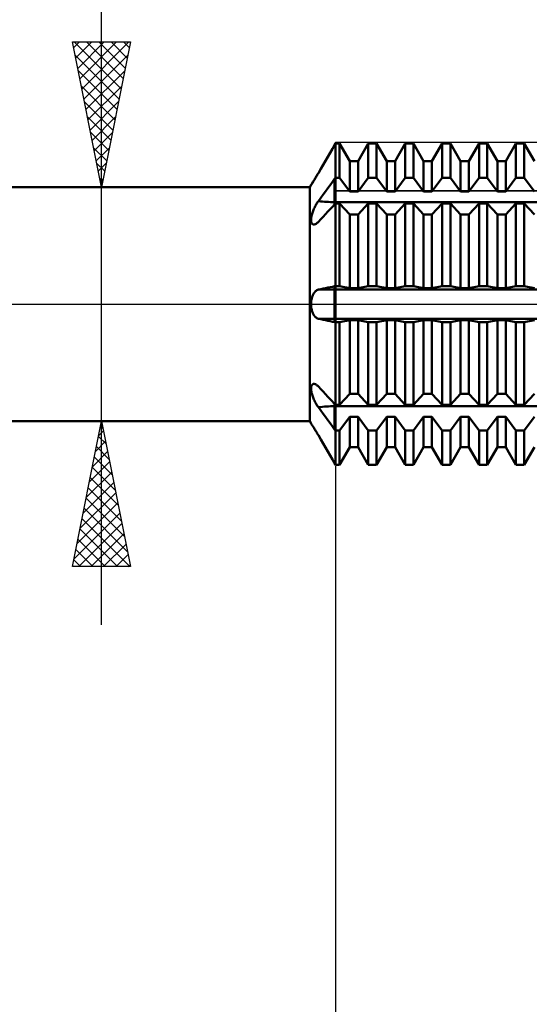
# Model space of a CAD drawing. Units: millimetres. Extents: x -58 to 101, y -42 to 53.
# Drawn here: x 30 to 47, y -24 to 10 of the extents above; entities that cross this region are included whole.
import ezdxf

# ---------------------------------------------------------------- set-up
doc = ezdxf.new("R2010")
doc.units = ezdxf.units.MM
doc.header["$LTSCALE"] = 5.6
doc.linetypes.add('LONGDASH_DASH', pattern=[0.85, 0.4, -0.2, 0.05, -0.2])
for name, color, linetype in [('1', 4, 'CONTINUOUS'), ('2', 7, 'CONTINUOUS'), ('4', 2, 'LONGDASH_DASH'), ('CUT', 1, 'CONTINUOUS'), ('NOCUT', 7, 'CONTINUOUS'), ('SK4', 2, 'LONGDASH_DASH')]:
    doc.layers.add(name, color=color, linetype=linetype)

msp = doc.modelspace()

# ---------------------------------------------------------------- linework, layer by layer
at = {"layer": '1', "color": 4, "linetype": 'CONTINUOUS', "lineweight": 50}
for p, q in [((40.595, 5.34), (40.671, 5.472)), ((40.595, 5.34), (40.671, 5.472)), ((40.671, 5.472), (40.7, 5.521)), ((40.671, 5.472), (40.7, 5.521)), ((40.7, 5.521), (40.843, 5.521)), ((40.7, 4.344), (40.7, 5.521)), ((40.7, 4.344), (40.7, 5.521)), ((41.192, 4.919), (40.843, 5.521)), ((40.843, 4.344), (40.843, 5.521)), ((41.478, 4.919), (41.827, 5.521)), ((41.478, 4.919), (41.827, 5.521)), ((41.827, 5.521), (42.113, 5.521)), ((41.827, 4.344), (41.827, 5.521)), ((42.462, 4.919), (42.113, 5.521)), ((42.113, 4.344), (42.113, 5.521)), ((42.748, 4.919), (43.097, 5.521)), ((42.748, 4.919), (43.097, 5.521)), ((43.097, 5.521), (43.383, 5.521)), ((43.097, 4.344), (43.097, 5.521)), ((43.732, 4.919), (43.383, 5.521)), ((43.383, 4.344), (43.383, 5.521)), ((44.018, 4.919), (44.367, 5.521)), ((44.018, 4.919), (44.367, 5.521)), ((44.367, 5.521), (44.653, 5.521)), ((44.367, 4.344), (44.367, 5.521)), ((45.002, 4.919), (44.653, 5.521)), ((44.653, 4.344), (44.653, 5.521)), ((45.288, 4.919), (45.637, 5.521)), ((45.288, 4.919), (45.637, 5.521)), ((45.637, 5.521), (45.923, 5.521)), ((45.637, 4.344), (45.637, 5.521)), ((46.272, 4.919), (45.923, 5.521)), ((45.923, 4.344), (45.923, 5.521)), ((46.558, 4.919), (46.907, 5.521)), ((46.558, 4.919), (46.907, 5.521)), ((46.907, 5.521), (47.193, 5.521)), ((46.907, 4.344), (46.907, 5.521)), ((47.542, 4.919), (47.193, 5.521)), ((47.193, 4.344), (47.193, 5.521)), ((40.438, 5.07), (40.517, 5.206)), ((40.438, 5.07), (40.517, 5.206)), ((40.517, 5.206), (40.595, 5.34)), ((40.517, 5.206), (40.595, 5.34)), ((40.194, 4.65), (40.276, 4.792)), ((40.194, 4.651), (40.276, 4.792)), ((40.276, 4.792), (40.357, 4.932)), ((40.276, 4.792), (40.357, 4.931)), ((40.357, 4.932), (40.438, 5.07)), ((40.357, 4.931), (40.438, 5.07)), ((41.192, 4.919), (41.478, 4.919)), ((41.192, 3.87), (41.192, 4.919)), ((41.478, 3.87), (41.478, 4.919)), ((42.462, 4.919), (42.748, 4.919)), ((42.462, 3.87), (42.462, 4.919)), ((42.748, 3.87), (42.748, 4.919)), ((43.732, 4.919), (44.018, 4.919)), ((43.732, 3.87), (43.732, 4.919)), ((44.018, 3.87), (44.018, 4.919)), ((45.002, 4.919), (45.288, 4.919)), ((45.002, 3.87), (45.002, 4.919)), ((45.288, 3.87), (45.288, 4.919)), ((46.272, 4.919), (46.558, 4.919)), ((46.272, 3.87), (46.272, 4.919)), ((46.558, 3.87), (46.558, 4.919)), ((40.04, 4.387), (40.057, 4.417)), ((40.057, 4.417), (40.075, 4.447)), ((40.075, 4.447), (40.093, 4.477)), ((40.093, 4.477), (40.111, 4.508)), ((40.111, 4.508), (40.194, 4.651)), ((40.111, 4.508), (40.194, 4.65)), ((39.813, 4.02), (39.859, 4.1)), ((39.859, 4.1), (39.86, 4.102)), ((39.859, 4.1), (39.86, 4.101)), ((39.86, 4.102), (39.863, 4.106)), ((39.86, 4.101), (39.862, 4.105)), ((39.862, 4.105), (39.866, 4.111)), ((39.863, 4.106), (39.867, 4.112)), ((39.866, 4.111), (39.871, 4.119)), ((39.867, 4.112), (39.873, 4.121)), ((39.871, 4.119), (39.878, 4.129)), ((39.873, 4.121), (39.881, 4.133)), ((39.878, 4.129), (39.886, 4.141)), ((39.881, 4.133), (39.89, 4.147)), ((39.886, 4.141), (39.895, 4.155)), ((39.89, 4.147), (39.9, 4.163)), ((39.895, 4.155), (39.906, 4.172)), ((39.9, 4.163), (39.912, 4.181)), ((39.906, 4.172), (39.917, 4.19)), ((39.912, 4.181), (39.925, 4.202)), ((39.917, 4.19), (39.93, 4.209)), ((39.93, 4.209), (39.943, 4.231)), ((39.943, 4.231), (39.958, 4.254)), ((39.958, 4.254), (39.973, 4.278)), ((39.973, 4.278), (39.989, 4.304)), ((39.989, 4.304), (40.005, 4.331)), ((40.005, 4.331), (40.022, 4.358)), ((40.022, 4.358), (40.04, 4.387)), ((40.438, 3.988), (40.517, 4.096)), ((40.517, 4.096), (40.595, 4.202)), ((40.595, 4.202), (40.671, 4.305)), ((40.671, 4.305), (40.7, 4.344)), ((40.671, 3.51), (40.671, 4.305)), ((40.7, 4.344), (40.843, 4.344)), ((40.7, 3.51), (40.7, 4.344)), ((40.7, 3.51), (40.7, 4.344)), ((41.192, 3.87), (40.843, 4.344)), ((41.478, 3.87), (41.827, 4.344)), ((41.827, 4.344), (42.113, 4.344)), ((42.462, 3.87), (42.113, 4.344)), ((42.748, 3.87), (43.097, 4.344)), ((43.097, 4.344), (43.383, 4.344)), ((43.732, 3.87), (43.383, 4.344)), ((44.018, 3.87), (44.367, 4.344)), ((44.367, 4.344), (44.653, 4.344)), ((45.002, 3.87), (44.653, 4.344)), ((45.288, 3.87), (45.637, 4.344)), ((45.637, 4.344), (45.923, 4.344)), ((46.272, 3.87), (45.923, 4.344)), ((46.558, 3.87), (46.907, 4.344)), ((46.907, 4.344), (47.193, 4.344)), ((47.542, 3.87), (47.193, 4.344)), ((15.3, 4.02), (39.813, 4.02)), ((39.813, -4.02), (39.813, 4.02)), ((40.194, 3.656), (40.276, 3.768)), ((40.276, 3.768), (40.357, 3.879)), ((40.357, 3.879), (40.438, 3.988)), ((41.192, 3.87), (41.478, 3.87)), ((42.462, 3.87), (42.748, 3.87)), ((43.732, 3.87), (44.018, 3.87)), ((45.002, 3.87), (45.288, 3.87)), ((46.272, 3.87), (46.558, 3.87)), ((40.005, 3.372), (40.022, 3.404)), ((40.022, 3.404), (40.039, 3.434)), ((40.039, 3.434), (40.057, 3.463)), ((40.057, 3.463), (40.075, 3.491)), ((40.075, 3.491), (40.093, 3.518)), ((40.093, 3.518), (40.111, 3.543)), ((40.111, 3.543), (40.194, 3.656)), ((40.595, 3.351), (40.671, 3.433)), ((40.671, 3.51), (58.8, 3.51)), ((40.671, 3.433), (40.671, 3.51)), ((40.671, 3.433), (40.7, 3.464)), ((40.7, 3.464), (40.7, 3.51)), ((40.7, 3.464), (40.7, 3.51)), ((40.7, 3.464), (40.843, 3.464)), ((40.7, -5.521), (40.7, 3.464)), ((41.192, 3.086), (40.843, 3.464)), ((40.843, 0.622), (40.843, 3.464)), ((41.478, 3.086), (41.827, 3.464)), ((41.827, 3.464), (42.113, 3.464)), ((41.827, 0.622), (41.827, 3.464)), ((42.462, 3.086), (42.113, 3.464)), ((42.113, 0.622), (42.113, 3.464)), ((42.748, 3.086), (43.097, 3.464)), ((43.097, 3.464), (43.383, 3.464)), ((43.097, 0.622), (43.097, 3.464)), ((43.732, 3.086), (43.383, 3.464)), ((43.383, 0.622), (43.383, 3.464)), ((44.018, 3.086), (44.367, 3.464)), ((44.367, 3.464), (44.653, 3.464)), ((44.367, 0.622), (44.367, 3.464)), ((45.002, 3.086), (44.653, 3.464)), ((44.653, 0.622), (44.653, 3.464)), ((45.288, 3.086), (45.637, 3.464)), ((45.637, 3.464), (45.923, 3.464)), ((45.637, 0.622), (45.637, 3.464)), ((46.272, 3.086), (45.923, 3.464)), ((45.923, 0.622), (45.923, 3.464)), ((46.558, 3.086), (46.907, 3.464)), ((46.907, 3.464), (47.193, 3.464)), ((46.907, 0.622), (46.907, 3.464)), ((47.542, 3.086), (47.193, 3.464)), ((47.193, 0.622), (47.193, 3.464)), ((39.878, 3.043), (39.886, 3.075)), ((39.886, 3.075), (39.895, 3.108)), ((39.895, 3.108), (39.905, 3.141)), ((39.905, 3.141), (39.917, 3.175)), ((39.917, 3.175), (39.93, 3.208)), ((39.93, 3.208), (39.943, 3.242)), ((39.943, 3.242), (39.958, 3.275)), ((39.958, 3.275), (39.973, 3.308)), ((39.973, 3.308), (39.989, 3.341)), ((39.989, 3.341), (40.005, 3.372)), ((40.276, 3.008), (40.357, 3.096)), ((40.357, 3.096), (40.438, 3.182)), ((40.438, 3.182), (40.517, 3.267)), ((40.517, 3.267), (40.595, 3.351)), ((41.192, 3.086), (41.478, 3.086)), ((41.192, 0.554), (41.192, 3.086)), ((41.478, 0.554), (41.478, 3.086)), ((42.462, 3.086), (42.748, 3.086)), ((42.462, 0.554), (42.462, 3.086)), ((42.748, 0.554), (42.748, 3.086)), ((43.732, 3.086), (44.018, 3.086)), ((43.732, 0.554), (43.732, 3.086)), ((44.018, 0.554), (44.018, 3.086)), ((45.002, 3.086), (45.288, 3.086)), ((45.002, 0.554), (45.002, 3.086)), ((45.288, 0.554), (45.288, 3.086)), ((46.272, 3.086), (46.558, 3.086)), ((46.272, 0.554), (46.272, 3.086)), ((46.558, 0.554), (46.558, 3.086)), ((39.859, 2.898), (39.86, 2.925)), ((39.86, 2.873), (39.859, 2.898)), ((39.86, 2.925), (39.862, 2.952)), ((39.863, 2.851), (39.86, 2.873)), ((39.862, 2.952), (39.866, 2.982)), ((39.866, 2.829), (39.863, 2.851)), ((39.866, 2.982), (39.871, 3.012)), ((39.872, 2.81), (39.866, 2.829)), ((39.871, 3.012), (39.878, 3.043)), ((39.879, 2.794), (39.872, 2.81)), ((39.887, 2.779), (39.879, 2.794)), ((39.896, 2.767), (39.887, 2.779)), ((39.907, 2.757), (39.896, 2.767)), ((39.918, 2.749), (39.907, 2.757)), ((39.931, 2.744), (39.918, 2.749)), ((39.944, 2.741), (39.931, 2.744)), ((39.961, 2.74), (39.944, 2.741)), ((39.961, 2.74), (39.977, 2.742)), ((39.977, 2.742), (39.995, 2.748)), ((39.995, 2.748), (40.013, 2.755)), ((40.013, 2.755), (40.032, 2.766)), ((40.032, 2.766), (40.052, 2.779)), ((40.052, 2.779), (40.071, 2.794)), ((40.071, 2.794), (40.091, 2.812)), ((40.091, 2.812), (40.111, 2.833)), ((40.111, 2.833), (40.194, 2.921)), ((40.194, 2.921), (40.276, 3.008)), ((39.93, 0.33), (39.943, 0.354)), ((39.943, 0.354), (39.956, 0.376)), ((39.956, 0.376), (39.97, 0.396)), ((39.97, 0.396), (39.984, 0.415)), ((39.984, 0.415), (39.999, 0.432)), ((39.999, 0.432), (40.014, 0.448)), ((40.014, 0.448), (40.03, 0.462)), ((40.03, 0.462), (40.046, 0.474)), ((40.046, 0.474), (40.062, 0.484)), ((40.062, 0.484), (40.078, 0.492)), ((40.078, 0.492), (40.095, 0.498)), ((40.095, 0.498), (40.111, 0.503)), ((40.111, 0.503), (40.194, 0.52)), ((40.111, 0.503), (58.8, 0.503)), ((40.194, 0.52), (40.276, 0.537)), ((40.276, 0.537), (40.357, 0.554)), ((40.357, 0.554), (40.438, 0.57)), ((40.438, 0.57), (40.517, 0.586)), ((40.517, 0.586), (40.595, 0.602)), ((40.595, 0.602), (40.671, 0.617)), ((40.671, 0.617), (40.7, 0.622)), ((40.671, -0.617), (40.671, 0.617)), ((40.7, 0.622), (40.843, 0.622)), ((41.192, 0.554), (40.843, 0.622)), ((41.192, 0.554), (41.478, 0.554)), ((41.478, 0.554), (41.827, 0.622)), ((41.827, 0.622), (42.113, 0.622)), ((42.462, 0.554), (42.113, 0.622)), ((42.462, 0.554), (42.748, 0.554)), ((42.748, 0.554), (43.097, 0.622)), ((43.097, 0.622), (43.383, 0.622)), ((43.732, 0.554), (43.383, 0.622)), ((43.732, 0.554), (44.018, 0.554)), ((44.018, 0.554), (44.367, 0.622)), ((44.367, 0.622), (44.653, 0.622)), ((45.002, 0.554), (44.653, 0.622)), ((45.002, 0.554), (45.288, 0.554)), ((45.288, 0.554), (45.637, 0.622)), ((45.637, 0.622), (45.923, 0.622)), ((46.272, 0.554), (45.923, 0.622)), ((46.272, 0.554), (46.558, 0.554)), ((46.558, 0.554), (46.907, 0.622)), ((46.907, 0.622), (47.193, 0.622)), ((47.542, 0.554), (47.193, 0.622)), ((39.859, 0), (39.86, 0.033)), ((39.86, -0.033), (39.859, 0)), ((39.86, 0.033), (39.862, 0.066)), ((39.862, 0.066), (39.865, 0.098)), ((39.865, 0.098), (39.869, 0.13)), ((39.869, 0.13), (39.875, 0.162)), ((39.875, 0.162), (39.882, 0.192)), ((39.882, 0.192), (39.889, 0.222)), ((39.889, 0.222), (39.898, 0.251)), ((39.898, 0.251), (39.908, 0.279)), ((39.908, 0.279), (39.919, 0.305)), ((39.919, 0.305), (39.93, 0.33)), ((39.862, -0.066), (39.86, -0.033)), ((39.865, -0.098), (39.862, -0.066)), ((39.869, -0.13), (39.865, -0.098)), ((39.875, -0.162), (39.869, -0.13)), ((39.882, -0.192), (39.875, -0.162)), ((39.889, -0.222), (39.882, -0.192)), ((39.898, -0.251), (39.889, -0.222)), ((39.908, -0.279), (39.898, -0.251)), ((39.919, -0.305), (39.908, -0.279)), ((39.93, -0.33), (39.919, -0.305)), ((39.943, -0.354), (39.93, -0.33)), ((39.956, -0.376), (39.943, -0.354)), ((39.97, -0.396), (39.956, -0.376)), ((39.984, -0.415), (39.97, -0.396)), ((39.999, -0.432), (39.984, -0.415)), ((40.014, -0.448), (39.999, -0.432)), ((40.03, -0.462), (40.014, -0.448)), ((40.046, -0.474), (40.03, -0.462)), ((40.062, -0.484), (40.046, -0.474)), ((40.078, -0.492), (40.062, -0.484)), ((40.095, -0.498), (40.078, -0.492)), ((40.111, -0.503), (40.095, -0.498)), ((40.194, -0.52), (40.111, -0.503)), ((40.111, -0.503), (58.8, -0.503)), ((40.276, -0.537), (40.194, -0.52)), ((40.357, -0.554), (40.276, -0.537)), ((40.438, -0.57), (40.357, -0.554)), ((40.517, -0.586), (40.438, -0.57)), ((40.595, -0.602), (40.517, -0.586)), ((40.671, -0.617), (40.595, -0.602)), ((40.7, -0.622), (40.671, -0.617)), ((40.7, -0.622), (40.843, -0.622)), ((40.843, -0.622), (41.192, -0.554)), ((40.843, -3.464), (40.843, -0.622)), ((41.192, -0.554), (41.478, -0.554)), ((41.192, -3.086), (41.192, -0.554)), ((41.827, -0.622), (41.478, -0.554)), ((41.478, -3.086), (41.478, -0.554)), ((41.827, -0.622), (42.113, -0.622)), ((41.827, -3.464), (41.827, -0.622)), ((42.113, -0.622), (42.462, -0.554)), ((42.113, -3.464), (42.113, -0.622)), ((42.462, -0.554), (42.748, -0.554)), ((42.462, -3.086), (42.462, -0.554)), ((43.097, -0.622), (42.748, -0.554)), ((42.748, -3.086), (42.748, -0.554)), ((43.097, -0.622), (43.383, -0.622)), ((43.097, -3.464), (43.097, -0.622)), ((43.383, -0.622), (43.732, -0.554)), ((43.383, -3.464), (43.383, -0.622)), ((43.732, -0.554), (44.018, -0.554)), ((43.732, -3.086), (43.732, -0.554)), ((44.367, -0.622), (44.018, -0.554)), ((44.018, -3.086), (44.018, -0.554)), ((44.367, -0.622), (44.653, -0.622)), ((44.367, -3.464), (44.367, -0.622)), ((44.653, -0.622), (45.002, -0.554)), ((44.653, -3.464), (44.653, -0.622)), ((45.002, -0.554), (45.288, -0.554)), ((45.002, -3.086), (45.002, -0.554)), ((45.637, -0.622), (45.288, -0.554)), ((45.288, -3.086), (45.288, -0.554)), ((45.637, -0.622), (45.923, -0.622)), ((45.637, -3.464), (45.637, -0.622)), ((45.923, -0.622), (46.272, -0.554)), ((45.923, -3.464), (45.923, -0.622)), ((46.272, -0.554), (46.558, -0.554)), ((46.272, -3.086), (46.272, -0.554)), ((46.907, -0.622), (46.558, -0.554)), ((46.558, -3.086), (46.558, -0.554)), ((46.907, -0.622), (47.193, -0.622)), ((46.907, -3.464), (46.907, -0.622)), ((47.193, -0.622), (47.542, -0.554)), ((47.193, -3.464), (47.193, -0.622)), ((39.859, -2.898), (39.86, -2.873)), ((39.86, -2.924), (39.859, -2.898)), ((39.86, -2.873), (39.863, -2.85)), ((39.862, -2.952), (39.86, -2.924)), ((39.866, -2.981), (39.862, -2.952)), ((39.863, -2.85), (39.866, -2.829)), ((39.866, -2.829), (39.872, -2.81)), ((39.871, -3.012), (39.866, -2.981)), ((39.878, -3.043), (39.871, -3.012)), ((39.872, -2.81), (39.879, -2.794)), ((39.886, -3.075), (39.878, -3.043)), ((39.879, -2.794), (39.887, -2.779)), ((39.887, -2.779), (39.896, -2.767)), ((39.896, -2.767), (39.906, -2.757)), ((39.906, -2.757), (39.918, -2.749)), ((39.918, -2.749), (39.931, -2.744)), ((39.931, -2.744), (39.945, -2.741)), ((39.945, -2.741), (39.961, -2.74)), ((39.977, -2.742), (39.961, -2.74)), ((39.995, -2.748), (39.977, -2.742)), ((40.013, -2.755), (39.995, -2.748)), ((40.032, -2.766), (40.013, -2.755)), ((40.052, -2.779), (40.032, -2.766)), ((40.071, -2.794), (40.052, -2.779)), ((40.091, -2.812), (40.071, -2.794)), ((40.111, -2.833), (40.091, -2.812)), ((40.194, -2.921), (40.111, -2.833)), ((40.276, -3.008), (40.194, -2.921)), ((40.357, -3.096), (40.276, -3.008)), ((39.895, -3.108), (39.886, -3.075)), ((39.905, -3.141), (39.895, -3.108)), ((39.917, -3.175), (39.905, -3.141)), ((39.93, -3.208), (39.917, -3.175)), ((39.943, -3.242), (39.93, -3.208)), ((39.958, -3.275), (39.943, -3.242)), ((39.973, -3.308), (39.958, -3.275)), ((39.989, -3.341), (39.973, -3.308)), ((40.005, -3.372), (39.989, -3.341)), ((40.022, -3.404), (40.005, -3.372)), ((40.438, -3.182), (40.357, -3.096)), ((40.517, -3.267), (40.438, -3.182)), ((40.595, -3.351), (40.517, -3.267)), ((40.671, -3.433), (40.595, -3.351)), ((40.843, -3.464), (41.192, -3.086)), ((41.192, -3.086), (41.478, -3.086)), ((41.827, -3.464), (41.478, -3.086)), ((42.113, -3.464), (42.462, -3.086)), ((42.462, -3.086), (42.748, -3.086)), ((43.097, -3.464), (42.748, -3.086)), ((43.383, -3.464), (43.732, -3.086)), ((43.732, -3.086), (44.018, -3.086)), ((44.367, -3.464), (44.018, -3.086)), ((44.653, -3.464), (45.002, -3.086)), ((45.002, -3.086), (45.288, -3.086)), ((45.637, -3.464), (45.288, -3.086)), ((45.923, -3.464), (46.272, -3.086)), ((46.272, -3.086), (46.558, -3.086)), ((46.907, -3.464), (46.558, -3.086)), ((47.193, -3.464), (47.542, -3.086)), ((40.039, -3.434), (40.022, -3.404)), ((40.057, -3.463), (40.039, -3.434)), ((40.075, -3.491), (40.057, -3.463)), ((40.093, -3.518), (40.075, -3.491)), ((40.111, -3.543), (40.093, -3.518)), ((40.194, -3.656), (40.111, -3.543)), ((40.276, -3.768), (40.194, -3.656)), ((40.7, -3.464), (40.671, -3.433)), ((40.671, -3.51), (40.671, -3.433)), ((40.671, -3.51), (58.8, -3.51)), ((40.671, -4.305), (40.671, -3.51)), ((40.7, -3.464), (40.843, -3.464)), ((41.827, -3.464), (42.113, -3.464)), ((43.097, -3.464), (43.383, -3.464)), ((44.367, -3.464), (44.653, -3.464)), ((45.637, -3.464), (45.923, -3.464)), ((46.907, -3.464), (47.193, -3.464)), ((15.3, -4.02), (39.813, -4.02)), ((39.859, -4.1), (39.813, -4.02)), ((40.357, -3.879), (40.276, -3.768)), ((40.438, -3.988), (40.357, -3.879)), ((40.517, -4.096), (40.438, -3.988)), ((40.843, -4.344), (41.192, -3.87)), ((41.192, -3.87), (41.478, -3.87)), ((41.192, -4.919), (41.192, -3.87)), ((41.827, -4.344), (41.478, -3.87)), ((41.478, -4.919), (41.478, -3.87)), ((42.113, -4.344), (42.462, -3.87)), ((42.462, -3.87), (42.748, -3.87)), ((42.462, -4.919), (42.462, -3.87)), ((43.097, -4.344), (42.748, -3.87)), ((42.748, -4.919), (42.748, -3.87)), ((43.383, -4.344), (43.732, -3.87)), ((43.732, -3.87), (44.018, -3.87)), ((43.732, -4.919), (43.732, -3.87)), ((44.367, -4.344), (44.018, -3.87)), ((44.018, -4.919), (44.018, -3.87)), ((44.653, -4.344), (45.002, -3.87)), ((45.002, -3.87), (45.288, -3.87)), ((45.002, -4.919), (45.002, -3.87)), ((45.637, -4.344), (45.288, -3.87)), ((45.288, -4.919), (45.288, -3.87)), ((45.923, -4.344), (46.272, -3.87)), ((46.272, -3.87), (46.558, -3.87)), ((46.272, -4.919), (46.272, -3.87)), ((46.907, -4.344), (46.558, -3.87)), ((46.558, -4.919), (46.558, -3.87)), ((47.193, -4.344), (47.542, -3.87)), ((39.86, -4.102), (39.859, -4.1)), ((39.863, -4.105), (39.86, -4.102)), ((39.867, -4.112), (39.863, -4.105)), ((39.873, -4.12), (39.867, -4.112)), ((39.88, -4.132), (39.873, -4.12)), ((39.889, -4.145), (39.88, -4.132)), ((39.899, -4.161), (39.889, -4.145)), ((39.91, -4.179), (39.899, -4.161)), ((39.923, -4.198), (39.91, -4.179)), ((39.937, -4.22), (39.923, -4.198)), ((39.951, -4.243), (39.937, -4.22)), ((39.967, -4.268), (39.951, -4.243)), ((39.983, -4.295), (39.967, -4.268)), ((40, -4.322), (39.983, -4.295)), ((40.018, -4.351), (40, -4.322)), ((40.036, -4.381), (40.018, -4.351)), ((40.055, -4.412), (40.036, -4.381)), ((40.595, -4.202), (40.517, -4.096)), ((40.671, -4.305), (40.595, -4.202)), ((40.7, -4.344), (40.671, -4.305)), ((40.7, -4.344), (40.843, -4.344)), ((40.843, -5.521), (40.843, -4.344)), ((41.827, -4.344), (42.113, -4.344)), ((41.827, -5.521), (41.827, -4.344)), ((42.113, -5.521), (42.113, -4.344)), ((43.097, -4.344), (43.383, -4.344)), ((43.097, -5.521), (43.097, -4.344)), ((43.383, -5.521), (43.383, -4.344)), ((44.367, -4.344), (44.653, -4.344)), ((44.367, -5.521), (44.367, -4.344)), ((44.653, -5.521), (44.653, -4.344)), ((45.637, -4.344), (45.923, -4.344)), ((45.637, -5.521), (45.637, -4.344)), ((45.923, -5.521), (45.923, -4.344)), ((46.907, -4.344), (47.193, -4.344)), ((46.907, -5.521), (46.907, -4.344)), ((47.193, -5.521), (47.193, -4.344)), ((40.073, -4.444), (40.055, -4.412)), ((40.092, -4.476), (40.073, -4.444)), ((40.111, -4.508), (40.092, -4.476)), ((40.194, -4.651), (40.111, -4.508)), ((40.194, -4.65), (40.111, -4.508)), ((40.276, -4.792), (40.194, -4.65)), ((40.276, -4.792), (40.194, -4.651)), ((40.357, -4.931), (40.276, -4.792)), ((40.357, -4.932), (40.276, -4.792)), ((40.438, -5.07), (40.357, -4.931)), ((40.438, -5.07), (40.357, -4.932)), ((40.517, -5.206), (40.438, -5.07)), ((40.517, -5.206), (40.438, -5.07)), ((40.843, -5.521), (41.192, -4.919)), ((41.192, -4.919), (41.478, -4.919)), ((41.827, -5.521), (41.478, -4.919)), ((41.827, -5.521), (41.478, -4.919)), ((42.113, -5.521), (42.462, -4.919)), ((42.462, -4.919), (42.748, -4.919)), ((42.462, -4.919), (42.748, -4.919)), ((43.097, -5.521), (42.748, -4.919)), ((43.097, -5.521), (42.748, -4.919)), ((43.383, -5.521), (43.732, -4.919)), ((43.732, -4.919), (44.018, -4.919)), ((43.732, -4.919), (44.018, -4.919)), ((44.367, -5.521), (44.018, -4.919)), ((44.367, -5.521), (44.018, -4.919)), ((44.653, -5.521), (45.002, -4.919)), ((45.002, -4.919), (45.288, -4.919)), ((45.002, -4.919), (45.288, -4.919)), ((45.637, -5.521), (45.288, -4.919)), ((45.637, -5.521), (45.288, -4.919)), ((45.923, -5.521), (46.272, -4.919)), ((46.272, -4.919), (46.558, -4.919)), ((46.272, -4.919), (46.558, -4.919)), ((46.907, -5.521), (46.558, -4.919)), ((46.907, -5.521), (46.558, -4.919)), ((47.193, -5.521), (47.542, -4.919)), ((40.595, -5.34), (40.517, -5.206)), ((40.595, -5.34), (40.517, -5.206)), ((40.671, -5.472), (40.595, -5.34)), ((40.671, -5.472), (40.595, -5.34)), ((40.7, -5.521), (40.671, -5.472)), ((40.7, -5.521), (40.671, -5.472)), ((40.7, -5.521), (40.843, -5.521)), ((41.827, -5.521), (42.113, -5.521)), ((41.827, -5.521), (42.113, -5.521)), ((43.097, -5.521), (43.383, -5.521)), ((43.097, -5.521), (43.383, -5.521)), ((44.367, -5.521), (44.653, -5.521)), ((44.367, -5.521), (44.653, -5.521)), ((45.637, -5.521), (45.923, -5.521)), ((45.637, -5.521), (45.923, -5.521)), ((46.907, -5.521), (47.193, -5.521)), ((46.907, -5.521), (47.193, -5.521))]:
    msp.add_line(p, q, dxfattribs=at)
for centre, start_param, end_param in [((40.671, 5.856), 4.542771, 4.712389), ((40.671, -5.856), 1.570796, 1.740415)]:
    msp.add_ellipse(centre, major_axis=(3.318, 0), ratio=0.707107, start_param=start_param, end_param=end_param, dxfattribs=at)
at = {"layer": '2', "color": 7, "linetype": 'CONTINUOUS', "lineweight": 25}
for p, q in [((32.65, -11.02), (32.65, 26.42)), ((32.65, 4.02), (31.65, 9.02)), ((31.65, 9.02), (33.65, 9.02)), ((31.691, 8.813), (31.898, 9.02)), ((31.709, 9.02), (33.327, 7.403)), ((31.762, 8.46), (32.322, 9.02)), ((31.833, 8.106), (32.746, 9.02)), ((31.903, 7.753), (33.171, 9.02)), ((31.974, 7.399), (33.595, 9.02)), ((32.134, 9.02), (33.397, 7.756)), ((32.558, 9.02), (33.468, 8.11)), ((33.65, 9.02), (32.65, 4.02)), ((32.982, 9.02), (33.539, 8.463)), ((33.406, 9.02), (33.609, 8.817)), ((31.741, 8.564), (33.256, 7.049)), ((32.045, 7.046), (33.558, 8.559)), ((31.847, 8.034), (33.185, 6.696)), ((32.116, 6.692), (33.452, 8.028)), ((31.953, 7.503), (33.114, 6.342)), ((32.186, 6.339), (33.346, 7.498)), ((32.059, 6.973), (33.044, 5.989)), ((32.257, 5.985), (33.24, 6.968)), ((32.165, 6.443), (32.973, 5.635)), ((32.328, 5.631), (33.133, 6.437)), ((32.272, 5.912), (32.902, 5.281)), ((32.398, 5.278), (33.027, 5.907)), ((32.378, 5.382), (32.832, 4.928)), ((32.469, 4.924), (32.921, 5.377)), ((32.484, 4.852), (32.761, 4.574)), ((32.54, 4.571), (32.815, 4.846)), ((32.59, 4.321), (32.69, 4.221)), ((32.611, 4.217), (32.709, 4.316)), ((31.65, 4.02), (33.65, 4.02)), ((33.65, -4.02), (31.65, -4.02)), ((31.65, -9.02), (32.65, -4.02)), ((32.65, -4.02), (33.65, -9.02)), ((32.548, -4.531), (32.718, -4.36)), ((32.616, -4.19), (32.701, -4.275)), ((32.442, -5.061), (32.789, -4.714)), ((32.545, -4.544), (32.807, -4.806)), ((32.336, -5.591), (32.859, -5.067)), ((32.475, -4.897), (32.913, -5.336)), ((32.404, -5.251), (33.019, -5.866)), ((32.23, -6.122), (32.93, -5.421)), ((32.333, -5.604), (33.125, -6.397)), ((40.7, -5.556), (40.7, -33.556)), ((32.124, -6.652), (33.001, -5.775)), ((32.262, -5.958), (33.231, -6.927)), ((32.018, -7.182), (33.072, -6.128)), ((32.192, -6.312), (33.337, -7.457)), ((31.911, -7.713), (33.142, -6.482)), ((32.121, -6.665), (33.444, -7.988)), ((31.805, -8.243), (33.213, -6.835)), ((32.05, -7.019), (33.55, -8.518)), ((31.699, -8.773), (33.284, -7.189)), ((31.98, -7.372), (33.627, -9.02)), ((31.877, -9.02), (33.354, -7.542)), ((31.909, -7.726), (33.203, -9.02)), ((31.838, -8.079), (32.779, -9.02)), ((32.301, -9.02), (33.425, -7.896)), ((31.767, -8.433), (32.355, -9.02)), ((32.725, -9.02), (33.496, -8.249)), ((31.697, -8.786), (31.93, -9.02)), ((33.15, -9.02), (33.567, -8.603)), ((33.65, -9.02), (31.65, -9.02)), ((33.574, -9.02), (33.637, -8.957))]:
    msp.add_line(p, q, dxfattribs=at)
at = {"layer": '4', "color": 2, "linetype": 'LONGDASH_DASH', "lineweight": 25}
msp.add_line((0, 0), (58.8, 0), dxfattribs=at)
at = {"layer": 'CUT', "color": 1, "linetype": 'CONTINUOUS', "lineweight": 25}
for p, q in [((57.21, 5.556), (40.7, 5.556)), ((40.7, 5.556), (40.7, 3.895)), ((40.7, 3.895), (58.346, 3.895))]:
    msp.add_line(p, q, dxfattribs=at)
at = {"layer": 'NOCUT', "color": 7, "linetype": 'CONTINUOUS', "lineweight": 25}
for p, q in [((40.7, 5.556), (39.813, 4.02)), ((40.7, 3.895), (40.7, 5.556)), ((39.813, 4.02), (15.3, 4.02)), ((58.346, 3.895), (40.7, 3.895)), ((15.3, 0), (58.8, 0))]:
    msp.add_line(p, q, dxfattribs=at)
at = {"layer": 'SK4', "color": 2, "linetype": 'LONGDASH_DASH', "lineweight": 25}
msp.add_line((-46.2, 0), (63.8, 0), dxfattribs=at)

doc.saveas('drawing.dxf')
